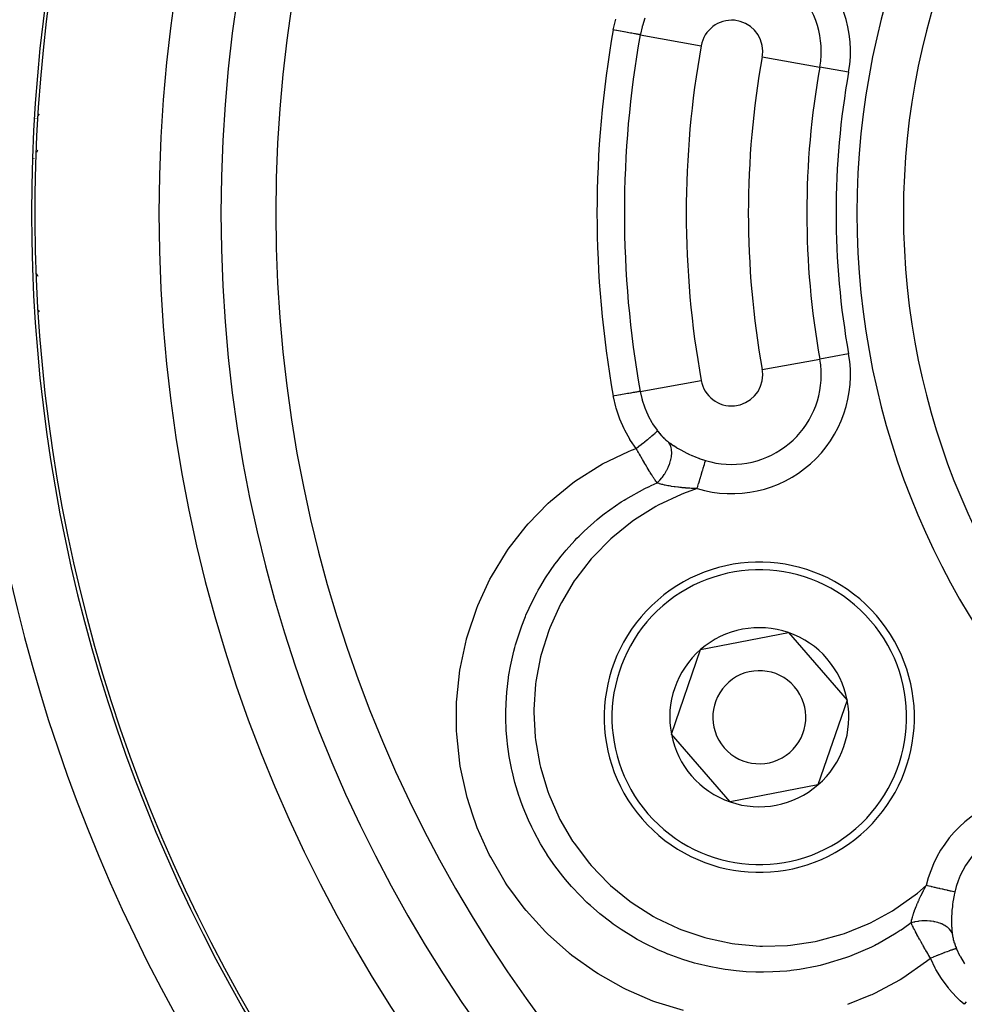
# Model space of a CAD drawing. Extents: x 24 to 820, y -389 to 283.
# Drawn here: x 686 to 716, y -20 to 11 of the extents above; entities that cross this region are included whole.
import ezdxf

# ---------------------------------------------------------------- set-up
doc = ezdxf.new("R2010")
doc.units = 0
doc.linetypes.add('DASHED', pattern=[11.05, 8.7, -2.35])
doc.layers.get('0').update_dxf_attribs({"linetype": 'CONTINUOUS'})
doc.layers.add('NEVIDI', color=4, linetype='DASHED')

msp = doc.modelspace()

# ---------------------------------------------------------------- linework, layer by layer
at = {"color": 2}
for p, q in [((707.463397, -8.985846), (710.297882, -8.439012)), ((710.297882, -8.439012), (712.188696, -10.620331)), ((706.519726, -11.713999), (707.463397, -8.985846)), ((712.188696, -10.620331), (711.245026, -13.348484)), ((708.410541, -13.895318), (706.519726, -11.713999)), ((711.245026, -13.348484), (708.410541, -13.895318))]:
    msp.add_line(p, q, dxfattribs=at)
for centre, radius, start, end in [((737.500037, -2.699197), 80, 127.081924, 180), ((737.500037, 5.082835), 47.5, 0, 180), ((737.500037, 5.082835), 45.5, 0, 180), ((737.500037, 5.082835), 51.6072, 148.155491, 211.844509), ((737.500037, 5.082835), 51.5, 150.116019, 216.674196), ((737.500037, 5.082835), 23.5, 0, 180), ((690.000037, 5.082835), 5, 140.428338, 141.442957), ((690.000037, 5.082835), 5, 142.47381, 142.531432), ((737.500037, 5.082835), 47.5, 180, 360), ((737.500037, 5.082835), 45.5, 180, 360), ((737.500037, 5.082835), 23.5, 180, 360), ((690.000037, 5.082835), 5, 217.468568, 217.52619), ((690.000037, 5.082835), 5, 218.82197, 219.571662), ((737.500037, 5.082835), 70, 188.841531, 351.158469), ((709.354211, -11.167165), 5, 310.919452, 130.919452), ((709.354211, -11.167165), 5, 130.919452, 310.919452), ((709.354211, -11.167165), 2.886751, 70.919452, 130.919452), ((709.354211, -11.167165), 2.886751, 10.919452, 70.919452), ((709.354211, -11.167165), 2.886751, 130.919452, 190.919452), ((709.354211, -11.167165), 1.5, 310.919452, 130.919452), ((709.354211, -11.167165), 1.5, 130.919452, 310.919452), ((709.354211, -11.167165), 2.886751, 310.919452, 10.919452), ((709.354211, -11.167165), 2.886751, 190.919452, 250.919452), ((709.354211, -11.167165), 2.886751, 250.919452, 310.919452)]:
    msp.add_arc(centre, radius, start, end, dxfattribs=at)
at = {"layer": 'NEVIDI', "color": 7, "linetype": 'CONTINUOUS'}
for p, q in [((704.648069, 10.985001), (704.715283, 11.289279)), ((704.715283, 11.289279), (704.726902, 11.332498)), ((705.581358, 11.112093), (705.575391, 11.090668)), ((705.584522, 11.12321), (705.581358, 11.112093)), ((705.664065, 11.362045), (705.584522, 11.12321)), ((704.690306, 10.977413), (704.648069, 10.985001)), ((704.751893, 10.966348), (704.690306, 10.977413)), ((704.758488, 10.965163), (704.751893, 10.966348)), ((704.815411, 10.954936), (704.758488, 10.965163)), ((704.873758, 10.944454), (704.815411, 10.954936)), ((704.880109, 10.943313), (704.873758, 10.944454)), ((704.935729, 10.93332), (704.880109, 10.943313)), ((704.989977, 10.923574), (704.935729, 10.93332)), ((704.995954, 10.9225), (704.989977, 10.923574)), ((705.049213, 10.912932), (704.995954, 10.9225)), ((705.098565, 10.904065), (705.049213, 10.912932)), ((705.104091, 10.903072), (705.098565, 10.904065)), ((705.153935, 10.894117), (705.104091, 10.903072)), ((705.197736, 10.886248), (705.153935, 10.894117)), ((705.202719, 10.885353), (705.197736, 10.886248)), ((705.24803, 10.877212), (705.202719, 10.885353)), ((705.285885, 10.870411), (705.24803, 10.877212)), ((705.290349, 10.869609), (705.285885, 10.870411)), ((705.330006, 10.862485), (705.290349, 10.869609)), ((705.361388, 10.856847), (705.330006, 10.862485)), ((705.365181, 10.856165), (705.361388, 10.856847)), ((705.39853, 10.850174), (705.365181, 10.856165)), ((705.423215, 10.845739), (705.39853, 10.850174)), ((705.426149, 10.845212), (705.423215, 10.845739)), ((705.452352, 10.840504), (705.426149, 10.845212)), ((705.470176, 10.837302), (705.452352, 10.840504)), ((705.472236, 10.836932), (705.470176, 10.837302)), ((705.490559, 10.83364), (705.472236, 10.836932)), ((705.501447, 10.831684), (705.490559, 10.83364)), ((705.502672, 10.831463), (705.501447, 10.831684)), ((705.5125, 10.829698), (705.502672, 10.831463)), ((705.516115, 10.829048), (705.5125, 10.829698)), ((705.519445, 10.847258), (705.516115, 10.829048)), ((705.516115, 10.829048), (707.480665, 10.476098)), ((705.575391, 11.090668), (705.519445, 10.847258)), ((709.449148, 10.122442), (711.305052, 9.789011)), ((712.233004, 9.622296), (711.305052, 9.789011)), ((709.449148, 0.043228), (711.305052, 0.376659)), ((712.233004, 0.543374), (711.305052, 0.376659)), ((705.516115, -0.663378), (707.480665, -0.310428)), ((704.690306, -0.811743), (704.648069, -0.819331)), ((704.652503, -0.843599), (704.648069, -0.819331)), ((704.726664, -1.16641), (704.652503, -0.843599)), ((704.758488, -0.799493), (704.690306, -0.811743)), ((704.765121, -0.798301), (704.758488, -0.799493)), ((704.815411, -0.789266), (704.765121, -0.798301)), ((704.880108, -0.777643), (704.815411, -0.789266)), ((704.886424, -0.776508), (704.880108, -0.777643)), ((704.935729, -0.76765), (704.886424, -0.776508)), ((704.995954, -0.75683), (704.935729, -0.76765)), ((705.002036, -0.755737), (704.995954, -0.75683)), ((705.049213, -0.747261), (705.002036, -0.755737)), ((705.104091, -0.737402), (705.049213, -0.747261)), ((705.10982, -0.736373), (705.104091, -0.737402)), ((705.153935, -0.728447), (705.10982, -0.736373)), ((705.202719, -0.719683), (705.153935, -0.728447)), ((705.207799, -0.71877), (705.202719, -0.719683)), ((705.24803, -0.711542), (705.207799, -0.71877)), ((705.290349, -0.703939), (705.24803, -0.711542)), ((705.294662, -0.703164), (705.290349, -0.703939)), ((705.330006, -0.696814), (705.294662, -0.703164)), ((705.365181, -0.690495), (705.330006, -0.696814)), ((705.368782, -0.689848), (705.365181, -0.690495)), ((705.39853, -0.684503), (705.368782, -0.689848)), ((705.426149, -0.679541), (705.39853, -0.684503)), ((705.42898, -0.679033), (705.426149, -0.679541)), ((705.452352, -0.674834), (705.42898, -0.679033)), ((705.472236, -0.671261), (705.452352, -0.674834)), ((705.474258, -0.670898), (705.472236, -0.671261)), ((705.490559, -0.667969), (705.474258, -0.670898)), ((705.502672, -0.665793), (705.490559, -0.667969)), ((705.503843, -0.665583), (705.502672, -0.665793)), ((705.5125, -0.664028), (705.503843, -0.665583)), ((705.516115, -0.663378), (705.5125, -0.664028)), ((705.516115, -0.663378), (705.566598, -0.892234)), ((705.566598, -0.892234), (705.57528, -0.924596)), ((705.57528, -0.924596), (705.581357, -0.946424)), ((705.581357, -0.946424), (705.651234, -1.162045)), ((704.738692, -1.209265), (704.726664, -1.16641)), ((704.843373, -1.52358), (704.738692, -1.209265)), ((705.651234, -1.162045), (705.662962, -1.193479)), ((705.662962, -1.193479), (705.713642, -1.318405)), ((704.859523, -1.565298), (704.843373, -1.52358)), ((704.995098, -1.870928), (704.859523, -1.565298)), ((705.713642, -1.318405), (705.761945, -1.424393)), ((705.761945, -1.424393), (705.77685, -1.455019)), ((705.77685, -1.455019), (705.893992, -1.669563)), ((705.015417, -1.911377), (704.995098, -1.870928)), ((705.893992, -1.669563), (705.898535, -1.677102)), ((705.898535, -1.677102), (705.916312, -1.706123)), ((705.916312, -1.706123), (706.05871, -1.915193)), ((705.180756, -2.204238), (705.015417, -1.911377)), ((705.185268, -2.211472), (705.180756, -2.204238)), ((705.204861, -2.24248), (705.185268, -2.211472)), ((705.709276, -2.248843), (705.745948, -2.219333)), ((705.745948, -2.219333), (705.75034, -2.215783)), ((705.75034, -2.215783), (705.769132, -2.200556)), ((705.769132, -2.200556), (705.779463, -2.192156)), ((705.779463, -2.192156), (705.824564, -2.155222)), ((705.824564, -2.155222), (705.828498, -2.151978)), ((705.828498, -2.151978), (705.834199, -2.14727)), ((705.834199, -2.14727), (705.843396, -2.139658)), ((705.843396, -2.139658), (705.892599, -2.098506)), ((705.892599, -2.098506), (705.894055, -2.097276)), ((705.894055, -2.097276), (705.897561, -2.094311)), ((705.897561, -2.094311), (705.900692, -2.091658)), ((705.900692, -2.091658), (705.943569, -2.054902)), ((705.943569, -2.054902), (705.950513, -2.048859)), ((705.950513, -2.048859), (705.953158, -2.04655)), ((705.953158, -2.04655), (705.956117, -2.043961)), ((705.956117, -2.043961), (705.986557, -2.016941)), ((705.986557, -2.016941), (705.992291, -2.011755)), ((705.992291, -2.011755), (706.001131, -2.003687)), ((706.001131, -2.003687), (706.003391, -2.001607)), ((706.003391, -2.001607), (706.021151, -1.984977)), ((706.021151, -1.984977), (706.025567, -1.980745)), ((706.025567, -1.980745), (706.036971, -1.969562)), ((706.036971, -1.969562), (706.038522, -1.968007)), ((706.038522, -1.968007), (706.046794, -1.95952)), ((706.046794, -1.95952), (706.049857, -1.956276)), ((706.049857, -1.956276), (706.060108, -1.944738)), ((706.05871, -1.915193), (706.069991, -1.930228)), ((706.060108, -1.944738), (706.060985, -1.943676)), ((706.060985, -1.943676), (706.063302, -1.940769)), ((706.063302, -1.940769), (706.06497, -1.938556)), ((706.06497, -1.938556), (706.069991, -1.930227)), ((706.069991, -1.930228), (706.088302, -1.954149)), ((706.088302, -1.954149), (706.091948, -1.958837)), ((706.091948, -1.958837), (706.114356, -1.987126)), ((706.114356, -1.987126), (706.118044, -1.991695)), ((706.118044, -1.991695), (706.119488, -1.993478)), ((706.119488, -1.993478), (706.140766, -2.019337)), ((706.140766, -2.019337), (706.144456, -2.023741)), ((706.144456, -2.023741), (706.167407, -2.050636)), ((706.167407, -2.050636), (706.171188, -2.054984)), ((706.171188, -2.054984), (706.194442, -2.081217)), ((706.194442, -2.081217), (706.198274, -2.085457)), ((706.198274, -2.085457), (706.221807, -2.11099)), ((706.221807, -2.11099), (706.225672, -2.115101)), ((706.225672, -2.115101), (706.249324, -2.139758)), ((706.249324, -2.139758), (706.253194, -2.143711)), ((706.253194, -2.143711), (706.276802, -2.167327)), ((706.276802, -2.167327), (706.280661, -2.171106)), ((706.280661, -2.171106), (706.304196, -2.193667)), ((706.304196, -2.193667), (706.308047, -2.197279)), ((706.308047, -2.197279), (706.331523, -2.21881)), ((706.331523, -2.21881), (706.335362, -2.222252)), ((705.385448, -2.501818), (705.204861, -2.24248)), ((705.234499, -2.560648), (705.385448, -2.501818)), ((705.430789, -2.583012), (705.385448, -2.501818)), ((705.38545, -2.501818), (705.386503, -2.501013)), ((705.386503, -2.501013), (705.458835, -2.445496)), ((705.458835, -2.445496), (705.468949, -2.437692)), ((705.468949, -2.437692), (705.471597, -2.435647)), ((705.471597, -2.435647), (705.474243, -2.433603)), ((705.474243, -2.433603), (705.542209, -2.380847)), ((705.542209, -2.380847), (705.554474, -2.371273)), ((705.554474, -2.371273), (705.566663, -2.361742)), ((705.566663, -2.361742), (705.571744, -2.357764)), ((705.571744, -2.357764), (705.622305, -2.318012)), ((705.622305, -2.318012), (705.634031, -2.308747)), ((705.634031, -2.308747), (705.659526, -2.28854)), ((705.659526, -2.28854), (705.664297, -2.284749)), ((705.664297, -2.284749), (705.698318, -2.257618)), ((705.698318, -2.257618), (705.709276, -2.248843)), ((706.335362, -2.222252), (706.358788, -2.24277)), ((706.358788, -2.24277), (706.36262, -2.246047)), ((706.36262, -2.246047), (706.368898, -2.251367)), ((706.368898, -2.251367), (706.386078, -2.265619)), ((706.386078, -2.265619), (706.389913, -2.268739)), ((706.389913, -2.268739), (706.396112, -2.273734)), ((706.396112, -2.273734), (706.413335, -2.287303)), ((706.413335, -2.287303), (706.417163, -2.290256)), ((706.417163, -2.290256), (706.440312, -2.307636)), ((706.44089, -2.308469), (706.440316, -2.307638)), ((706.440316, -2.307638), (706.499112, -2.349601)), ((706.471998, -2.36143), (706.44089, -2.308469)), ((706.476478, -2.370693), (706.471998, -2.36143)), ((706.481921, -2.382696), (706.476478, -2.370693)), ((706.504202, -2.444123), (706.481921, -2.382696)), ((706.499112, -2.349601), (706.510508, -2.357493)), ((706.507134, -2.454426), (706.504202, -2.444123)), ((706.510698, -2.468054), (706.507134, -2.454426)), ((706.510508, -2.357493), (706.582878, -2.405985)), ((706.523697, -2.536634), (706.510698, -2.468054)), ((706.525126, -2.547985), (706.523697, -2.536634)), ((706.582878, -2.405985), (706.594986, -2.413843)), ((706.594986, -2.413843), (706.6719, -2.462226)), ((706.6719, -2.462226), (706.684701, -2.470037)), ((706.684701, -2.470037), (706.721528, -2.492148)), ((706.721528, -2.492148), (706.765682, -2.517971)), ((706.765682, -2.517971), (706.779153, -2.525705)), ((706.779153, -2.525705), (706.779794, -2.526072)), ((706.779794, -2.526072), (706.864285, -2.573089)), ((704.30421, -3.000252), (705.14261, -2.598089)), ((705.14261, -2.598089), (705.234499, -2.560648)), ((705.438269, -2.596334), (705.430789, -2.583012)), ((705.443797, -2.606164), (705.438269, -2.596334)), ((705.457798, -2.631014), (705.443797, -2.606164)), ((705.483778, -2.676925), (705.457798, -2.631014)), ((705.491179, -2.689958), (705.483778, -2.676925)), ((705.522027, -2.74405), (705.491179, -2.689958)), ((705.53632, -2.768987), (705.522027, -2.74405)), ((705.538195, -2.772254), (705.53632, -2.768987)), ((705.543629, -2.78171), (705.538195, -2.772254)), ((705.588432, -2.859241), (705.543629, -2.78171)), ((706.503713, -2.858195), (706.519364, -2.775405)), ((706.519364, -2.775405), (706.52175, -2.758504)), ((706.52175, -2.758504), (706.523382, -2.745589)), ((706.523382, -2.745589), (706.529603, -2.666063)), ((706.526726, -2.563017), (706.525126, -2.547985)), ((706.530127, -2.637527), (706.526726, -2.563017)), ((706.529603, -2.666063), (706.530014, -2.650061)), ((706.530014, -2.650061), (706.530127, -2.637527)), ((706.864285, -2.573089), (706.878349, -2.580677)), ((706.878349, -2.580677), (706.966027, -2.626501)), ((706.966027, -2.626501), (706.98034, -2.633744)), ((706.98034, -2.633744), (707.061611, -2.673649)), ((707.061611, -2.673649), (707.069975, -2.677638)), ((707.069975, -2.677638), (707.08464, -2.68458)), ((707.08464, -2.68458), (707.176353, -2.726483)), ((707.176353, -2.726483), (707.191327, -2.733078)), ((707.191327, -2.733078), (707.284787, -2.772697)), ((707.284787, -2.772697), (707.300284, -2.779009)), ((707.300284, -2.779009), (707.395459, -2.816166)), ((707.395459, -2.816166), (707.411368, -2.822106)), ((707.411368, -2.822106), (707.413399, -2.822859)), ((707.413399, -2.822859), (707.508434, -2.856661)), ((703.429631, -3.549783), (704.218011, -3.048164)), ((704.218011, -3.048164), (704.30421, -3.000252)), ((705.595738, -2.871809), (705.588432, -2.859241)), ((705.599865, -2.878899), (705.595738, -2.871809)), ((705.618337, -2.910551), (705.599865, -2.878899)), ((705.640231, -2.947892), (705.618337, -2.910551)), ((705.647466, -2.960188), (705.640231, -2.947892)), ((705.676893, -3.009992), (705.647466, -2.960188)), ((705.69157, -3.034704), (705.676893, -3.009992)), ((705.697669, -3.044948), (705.69157, -3.034704)), ((705.698603, -3.046515), (705.697669, -3.044948)), ((705.742045, -3.11902), (705.698603, -3.046515)), ((705.749057, -3.130649), (705.742045, -3.11902)), ((705.752556, -3.136444), (705.749057, -3.130649)), ((705.775708, -3.174651), (705.752556, -3.136444)), ((706.370868, -3.206057), (706.412925, -3.121463)), ((706.412925, -3.121463), (706.420791, -3.104061)), ((706.420791, -3.104061), (706.426792, -3.090377)), ((706.426792, -3.090377), (706.460552, -3.005058)), ((706.460552, -3.005058), (706.466695, -2.987567)), ((706.466695, -2.987567), (706.47138, -2.973683)), ((706.47138, -2.973683), (706.496253, -2.88904)), ((706.496253, -2.88904), (706.500586, -2.871566)), ((706.500586, -2.871566), (706.503713, -2.858195)), ((707.508434, -2.856661), (707.524312, -2.862036)), ((707.524312, -2.862036), (707.622588, -2.893544)), ((707.532227, -3.194798), (707.547392, -3.145025)), ((707.547392, -3.145025), (707.55002, -3.1364)), ((707.55002, -3.1364), (707.559627, -3.104868)), ((707.559627, -3.104868), (707.567068, -3.080443)), ((707.567068, -3.080443), (707.569495, -3.072478)), ((707.569495, -3.072478), (707.583594, -3.026203)), ((707.583594, -3.026203), (707.584776, -3.022324)), ((707.584776, -3.022324), (707.586876, -3.015432)), ((707.586876, -3.015432), (707.60024, -2.971569)), ((707.60024, -2.971569), (707.602051, -2.965626)), ((707.602051, -2.965626), (707.603739, -2.960086)), ((707.603739, -2.960086), (707.613333, -2.928596)), ((707.613333, -2.928596), (707.614866, -2.923564)), ((707.614866, -2.923564), (707.619732, -2.907594)), ((707.619732, -2.907594), (707.623891, -2.893942)), ((707.622588, -2.893544), (707.623891, -2.893942)), ((705.791341, -3.20031), (705.775708, -3.174651)), ((705.798179, -3.211498), (705.791341, -3.20031)), ((705.826502, -3.257596), (705.798179, -3.211498)), ((705.839528, -3.27866), (705.826502, -3.257596)), ((705.846222, -3.289452), (705.839528, -3.27866)), ((705.852028, -3.298791), (705.846222, -3.289452)), ((705.886575, -3.353987), (705.852028, -3.298791)), ((705.893087, -3.364316), (705.886575, -3.353987)), ((705.898452, -3.372807), (705.893087, -3.364316)), ((705.926296, -3.416602), (705.898452, -3.372807)), ((705.932557, -3.426386), (705.926296, -3.416602)), ((705.938889, -3.436254), (705.932557, -3.426386)), ((705.968128, -3.481487), (705.938889, -3.436254)), ((705.97749, -3.495849), (705.968128, -3.481487)), ((706.145816, -3.526387), (706.207573, -3.453505)), ((706.207573, -3.453505), (706.219755, -3.438059)), ((706.219755, -3.438059), (706.229122, -3.425918)), ((706.229122, -3.425918), (706.285339, -3.347741)), ((706.285339, -3.347741), (706.296244, -3.331391)), ((706.296244, -3.331391), (706.304739, -3.318352)), ((706.304739, -3.318352), (706.354225, -3.236352)), ((706.354225, -3.236352), (706.36371, -3.219277)), ((706.36371, -3.219277), (706.370868, -3.206057)), ((707.434138, -3.516742), (707.452083, -3.457845)), ((707.452083, -3.457845), (707.455457, -3.446769)), ((707.455457, -3.446769), (707.468967, -3.402427)), ((707.468967, -3.402427), (707.477916, -3.373054)), ((707.477916, -3.373054), (707.481199, -3.36228)), ((707.481199, -3.36228), (707.501842, -3.294526)), ((707.501842, -3.294526), (707.502596, -3.292053)), ((707.502596, -3.292053), (707.505663, -3.281987)), ((707.505663, -3.281987), (707.525788, -3.215932)), ((707.525788, -3.215932), (707.528699, -3.206378)), ((707.528699, -3.206378), (707.532227, -3.194798)), ((702.621307, -4.201214), (703.347444, -3.609156)), ((703.347444, -3.609156), (703.429631, -3.549783)), ((705.047806, -4.138356), (705.667833, -3.79642)), ((705.667833, -3.79642), (705.77991, -3.742096)), ((705.77991, -3.742096), (705.791608, -3.73655)), ((705.791608, -3.73655), (705.865888, -3.701886)), ((705.865888, -3.701886), (706.057891, -3.616574)), ((705.983598, -3.505188), (705.97749, -3.495849)), ((705.998181, -3.527378), (705.983598, -3.505188)), ((706.021382, -3.562362), (705.998181, -3.527378)), ((706.027458, -3.571457), (706.021382, -3.562362)), ((706.035352, -3.583232), (706.027458, -3.571457)), ((706.057887, -3.61657), (706.035352, -3.583232)), ((706.057887, -3.616579), (706.122288, -3.551981)), ((706.059587, -3.617149), (706.057891, -3.616574)), ((706.078104, -3.623307), (706.059587, -3.617149)), ((706.126929, -3.638529), (706.078104, -3.623307)), ((706.122288, -3.551981), (706.135513, -3.537733)), ((706.138289, -3.641879), (706.126929, -3.638529)), ((706.135513, -3.537733), (706.145816, -3.526387)), ((706.141564, -3.642833), (706.138289, -3.641879)), ((706.18317, -3.654482), (706.141564, -3.642833)), ((706.211673, -3.662004), (706.18317, -3.654482)), ((706.223967, -3.665142), (706.211673, -3.662004)), ((706.246831, -3.670818), (706.223967, -3.665142)), ((706.303143, -3.683972), (706.246831, -3.670818)), ((706.305952, -3.6846), (706.303143, -3.683972)), ((706.316505, -3.686933), (706.305952, -3.6846)), ((706.365492, -3.697303), (706.316505, -3.686933)), ((706.401066, -3.70438), (706.365492, -3.697303)), ((706.415464, -3.707142), (706.401066, -3.70438)), ((706.44765, -3.713111), (706.415464, -3.707142)), ((706.497103, -3.721756), (706.44765, -3.713111)), ((706.50541, -3.723149), (706.497103, -3.721756)), ((706.520641, -3.725659), (706.50541, -3.723149)), ((706.609248, -3.7392), (706.520641, -3.725659)), ((706.615112, -3.740035), (706.609248, -3.7392)), ((706.630787, -3.74223), (706.615112, -3.740035)), ((706.642052, -3.743776), (706.630787, -3.74223)), ((706.728837, -3.754806), (706.642052, -3.743776)), ((706.744983, -3.756692), (706.728837, -3.754806)), ((706.793432, -3.76205), (706.744983, -3.756692)), ((706.800812, -3.762828), (706.793432, -3.76205)), ((706.839409, -3.766732), (706.800812, -3.762828)), ((706.847066, -3.767475), (706.839409, -3.766732)), ((706.863826, -3.769064), (706.847066, -3.767475)), ((706.970072, -3.778023), (706.863826, -3.769064)), ((707.349109, -3.795819), (706.9134, -3.953474)), ((706.973791, -3.778302), (706.970072, -3.778023)), ((706.98774, -3.77933), (706.973791, -3.778302)), ((707.003207, -3.780433), (706.98774, -3.77933)), ((707.097866, -3.786363), (707.003207, -3.780433)), ((707.11601, -3.787344), (707.097866, -3.786363)), ((707.162833, -3.789649), (707.11601, -3.787344)), ((707.230126, -3.792415), (707.162833, -3.789649)), ((707.244894, -3.792939), (707.230126, -3.792415)), ((707.249102, -3.793083), (707.244894, -3.792939)), ((707.349109, -3.795819), (707.249102, -3.793083)), ((707.349109, -3.795819), (707.360912, -3.757082)), ((707.360912, -3.757082), (707.36973, -3.728139)), ((707.36973, -3.728139), (707.373333, -3.716315)), ((707.373333, -3.716315), (707.397686, -3.636382)), ((707.397686, -3.636382), (707.397923, -3.635607)), ((707.397923, -3.635607), (707.401303, -3.62451)), ((707.401303, -3.62451), (707.425217, -3.546023)), ((707.425217, -3.546023), (707.428767, -3.53437)), ((707.428767, -3.53437), (707.434138, -3.516742)), ((706.833032, -3.985819), (706.097642, -4.332757)), ((706.9134, -3.953474), (706.833032, -3.985819)), ((701.899938, -4.934868), (702.547874, -4.268558)), ((702.547874, -4.268558), (702.621307, -4.201214)), ((704.351919, -4.616279), (704.904066, -4.228355)), ((704.904066, -4.228355), (704.919831, -4.218274)), ((704.919831, -4.218274), (704.999546, -4.168097)), ((704.999546, -4.168097), (705.047806, -4.138356)), ((706.02117, -4.374443), (705.330583, -4.805057)), ((706.097642, -4.332757), (706.02117, -4.374443)), ((704.127318, -4.795213), (704.193634, -4.741004)), ((704.193634, -4.741004), (704.202167, -4.734114)), ((704.202167, -4.734114), (704.351919, -4.616279)), ((701.264157, -5.7483), (701.834487, -5.010314)), ((701.834487, -5.010314), (701.899938, -4.934868)), ((703.707265, -5.16779), (704.127318, -4.795213)), ((705.259088, -4.855703), (704.629932, -5.359289)), ((705.330583, -4.805057), (705.259088, -4.855703)), ((703.472388, -5.400665), (703.543632, -5.327988)), ((703.543632, -5.327988), (703.707265, -5.16779)), ((704.629932, -5.359289), (704.565887, -5.417026)), ((703.130045, -5.777455), (703.404655, -5.471495)), ((703.404655, -5.471495), (703.472388, -5.400665)), ((704.565887, -5.417026), (703.995701, -5.995325)), ((700.720262, -6.633415), (701.206855, -5.831773)), ((701.206855, -5.831773), (701.264157, -5.7483)), ((702.823843, -6.159583), (702.968802, -5.972737)), ((702.968802, -5.972737), (703.130045, -5.777455)), ((703.995701, -5.995325), (703.939579, -6.059366)), ((702.621252, -6.44114), (702.766829, -6.23628)), ((702.766829, -6.23628), (702.823843, -6.159583)), ((703.939579, -6.059366), (703.439163, -6.703493)), ((700.673165, -6.721769), (700.720262, -6.633415)), ((702.466081, -6.67546), (702.621252, -6.44114)), ((700.281813, -7.56496), (700.673165, -6.721769)), ((702.277129, -6.98707), (702.466081, -6.67546)), ((703.390239, -6.774816), (702.97398, -7.465837)), ((703.439163, -6.703493), (703.390239, -6.774816)), ((702.03991, -7.429826), (702.179608, -7.161234)), ((702.179608, -7.161234), (702.229824, -7.070303)), ((702.229824, -7.070303), (702.277129, -6.98707)), ((700.245178, -7.656804), (700.281813, -7.56496)), ((701.832472, -7.881525), (702.03991, -7.429826)), ((702.933364, -7.543314), (702.599768, -8.283796)), ((702.97398, -7.465837), (702.933364, -7.543314)), ((699.947319, -8.540894), (700.245178, -7.656804)), ((701.794791, -7.972146), (701.817271, -7.917714)), ((701.817271, -7.917714), (701.832472, -7.881525)), ((701.535209, -8.704783), (701.699527, -8.216298)), ((701.699527, -8.216298), (701.794791, -7.972146)), ((699.920436, -8.637807), (699.947319, -8.540894)), ((702.568193, -8.366732), (702.325384, -9.139992)), ((702.599768, -8.283796), (702.568193, -8.366732)), ((699.719071, -9.555134), (699.915432, -8.6563)), ((699.915432, -8.6563), (699.920436, -8.637807)), ((701.472963, -8.921834), (701.498879, -8.828712)), ((701.498879, -8.828712), (701.535209, -8.704783)), ((701.333462, -9.523291), (701.443399, -9.033646)), ((701.443399, -9.033646), (701.472963, -8.921834)), ((702.325384, -9.139992), (702.3042, -9.224861)), ((702.3042, -9.224861), (702.155841, -10.01717)), ((699.60251, -10.579655), (699.702962, -9.653867)), ((699.702962, -9.653867), (699.719071, -9.555134)), ((701.273038, -9.878606), (701.284351, -9.804338)), ((701.284351, -9.804338), (701.333462, -9.523291)), ((701.216667, -10.356533), (701.269899, -9.900061)), ((701.269899, -9.900061), (701.273038, -9.878606)), ((702.144995, -10.102867), (702.090983, -10.91619)), ((702.155841, -10.01717), (702.144995, -10.102867)), ((701.192232, -10.728092), (701.216667, -10.356533)), ((699.595873, -11.610536), (699.597067, -10.678995)), ((699.597067, -10.678995), (699.60251, -10.579655)), ((701.189195, -10.807252), (701.192232, -10.728092)), ((701.185282, -11.194855), (701.186489, -10.905168)), ((701.186489, -10.905168), (701.189195, -10.807252)), ((702.090983, -10.91619), (702.090404, -11.001428)), ((702.090404, -11.001428), (702.1331, -11.81283)), ((701.199462, -11.58099), (701.185282, -11.194855)), ((699.601081, -11.710182), (699.595873, -11.610536)), ((699.699994, -12.64509), (699.601081, -11.710182)), ((701.216655, -11.812747), (701.199462, -11.58099)), ((701.225807, -11.909886), (701.216655, -11.812747)), ((701.239776, -12.039136), (701.225807, -11.909886)), ((701.295345, -12.434646), (701.239776, -12.039136)), ((702.1331, -11.81283), (702.142742, -11.898453)), ((702.142742, -11.898453), (702.280895, -12.694695)), ((699.715811, -12.744018), (699.699994, -12.64509)), ((701.36516, -12.805064), (701.295345, -12.434646)), ((699.911765, -13.656148), (699.715811, -12.744018)), ((701.380465, -12.875721), (701.36516, -12.805064)), ((701.385877, -12.900019), (701.380465, -12.875721)), ((701.477334, -13.26814), (701.385877, -12.900019)), ((702.280895, -12.694695), (702.301164, -12.780683)), ((702.301164, -12.780683), (702.534819, -13.560065)), ((701.604382, -13.689601), (701.477334, -13.26814)), ((702.534819, -13.560065), (702.565086, -13.642735)), ((702.565086, -13.642735), (702.887619, -14.383697)), ((699.93772, -13.751964), (699.911765, -13.656148)), ((700.116144, -14.328209), (699.93772, -13.751964)), ((701.634882, -13.780134), (701.604382, -13.689601)), ((701.667073, -13.87215), (701.634882, -13.780134)), ((701.742879, -14.076344), (701.667073, -13.87215)), ((701.911478, -14.480871), (701.742879, -14.076344)), ((700.227959, -14.636772), (700.116144, -14.328209)), ((702.018181, -14.709695), (701.911478, -14.480871)), ((702.887619, -14.383697), (702.927268, -14.461704)), ((702.927268, -14.461704), (703.335373, -15.158679)), ((700.264105, -14.730106), (700.227959, -14.636772)), ((700.648943, -15.58632), (700.264105, -14.730106)), ((702.061387, -14.797478), (702.018181, -14.709695)), ((702.09234, -14.85881), (702.061387, -14.797478)), ((702.301399, -15.243495), (702.09234, -14.85881)), ((703.335373, -15.158679), (703.383073, -15.2301)), ((703.383073, -15.2301), (703.876487, -15.881125)), ((702.51104, -15.586842), (702.301399, -15.243495)), ((700.69536, -15.676519), (700.648943, -15.58632)), ((701.165905, -16.483607), (700.69536, -15.676519)), ((702.519236, -15.599539), (702.51104, -15.586842)), ((702.56382, -15.667732), (702.519236, -15.599539)), ((702.764932, -15.958459), (702.56382, -15.667732)), ((703.016826, -16.2889), (702.764932, -15.958459)), ((703.876487, -15.881125), (703.932727, -15.946787)), ((703.932727, -15.946787), (704.494042, -16.528482)), ((701.220503, -16.566859), (701.165905, -16.483607)), ((703.109672, -16.402527), (703.016826, -16.2889)), ((703.172404, -16.477041), (703.109672, -16.402527)), ((703.301942, -16.625501), (703.172404, -16.477041)), ((701.771159, -17.317377), (701.220503, -16.566859)), ((703.586275, -16.928145), (703.301942, -16.625501)), ((704.494042, -16.528482), (704.558657, -16.587902)), ((704.558657, -16.587902), (705.185791, -17.099011)), ((714.44899, -16.833434), (714.735433, -16.589307)), ((714.610162, -16.827127), (714.618297, -16.810996)), ((714.618297, -16.810996), (714.623512, -16.800714)), ((714.623512, -16.800714), (714.647693, -16.753583)), ((714.647693, -16.753583), (714.670236, -16.710423)), ((714.670236, -16.710423), (714.678958, -16.693913)), ((714.678958, -16.693913), (714.700722, -16.653145)), ((714.700722, -16.653145), (714.734675, -16.590685)), ((714.734675, -16.590685), (714.735433, -16.589307)), ((714.774883, -16.598455), (714.735433, -16.589307)), ((714.8164, -16.608082), (714.774883, -16.598455)), ((714.828597, -16.61091), (714.8164, -16.608082)), ((714.898592, -16.627141), (714.828597, -16.61091)), ((714.909892, -16.629761), (714.898592, -16.627141)), ((714.921703, -16.6325), (714.909892, -16.629761)), ((715.001688, -16.651047), (714.921703, -16.6325)), ((715.01324, -16.653726), (715.001688, -16.651047)), ((715.019639, -16.65521), (715.01324, -16.653726)), ((715.090897, -16.671733), (715.019639, -16.65521)), ((715.102242, -16.674364), (715.090897, -16.671733)), ((715.136053, -16.682204), (715.102242, -16.674364)), ((715.176937, -16.691684), (715.136053, -16.682204)), ((715.187649, -16.694168), (715.176937, -16.691684)), ((715.245935, -16.707684), (715.187649, -16.694168)), ((715.258704, -16.710645), (715.245935, -16.707684)), ((715.269002, -16.713033), (715.258704, -16.710645)), ((715.3357, -16.728499), (715.269002, -16.713033)), ((715.345189, -16.730699), (715.3357, -16.728499)), ((715.347494, -16.731233), (715.345189, -16.730699)), ((715.406964, -16.745024), (715.347494, -16.731233)), ((715.415799, -16.747072), (715.406964, -16.745024)), ((715.439074, -16.752469), (715.415799, -16.747072)), ((715.472059, -16.760118), (715.439074, -16.752469)), ((715.479883, -16.761932), (715.472059, -16.760118)), ((715.519183, -16.771045), (715.479883, -16.761932)), ((715.530152, -16.773589), (715.519183, -16.771045)), ((715.537195, -16.775222), (715.530152, -16.773589)), ((715.580873, -16.78535), (715.537195, -16.775222)), ((715.586514, -16.786658), (715.580873, -16.78535)), ((715.586903, -16.786748), (715.586514, -16.786658)), ((715.623707, -16.795282), (715.586903, -16.786748)), ((715.628672, -16.796434), (715.623707, -16.795282)), ((715.63997, -16.799054), (715.628672, -16.796434)), ((715.652222, -16.809429), (715.635105, -16.887882)), ((715.653873, -16.802277), (715.63997, -16.799054)), ((715.653873, -16.802277), (715.652222, -16.809429)), ((703.797936, -17.134971), (703.586275, -16.928145)), ((703.868646, -17.200871), (703.797936, -17.134971)), ((705.185791, -17.099011), (705.257498, -17.150661)), ((713.722482, -17.356018), (714.380217, -16.888577)), ((714.380217, -16.888577), (714.44899, -16.833434)), ((714.461564, -17.145234), (714.489785, -17.080782)), ((714.489785, -17.080782), (714.491887, -17.076071)), ((714.491887, -17.076071), (714.502717, -17.05198)), ((714.502717, -17.05198), (714.505249, -17.046393)), ((714.505249, -17.046393), (714.509671, -17.036671)), ((714.509671, -17.036671), (714.554067, -16.941565)), ((714.554067, -16.941565), (714.554372, -16.940928)), ((714.554372, -16.940928), (714.561872, -16.925285)), ((714.561872, -16.925285), (714.562912, -16.923124)), ((714.562912, -16.923124), (714.610162, -16.827127)), ((715.594087, -17.122562), (715.591771, -17.138873)), ((715.609904, -17.021779), (715.594087, -17.122562)), ((715.612714, -17.005461), (715.609904, -17.021779)), ((715.631706, -16.904505), (715.612714, -17.005461)), ((715.635105, -16.887882), (715.631706, -16.904505)), ((701.834236, -17.394495), (701.771159, -17.317377)), ((702.465507, -18.088023), (701.834236, -17.394495)), ((703.911803, -17.240345), (703.868646, -17.200871)), ((704.218794, -17.505777), (703.911803, -17.240345)), ((705.257498, -17.150661), (705.944531, -17.585748)), ((712.93581, -17.792781), (713.648145, -17.402588)), ((713.648145, -17.402588), (713.722482, -17.356018)), ((714.340878, -17.455249), (714.34542, -17.442168)), ((714.34542, -17.442168), (714.371649, -17.369369)), ((714.371649, -17.369369), (714.373571, -17.364198)), ((714.373571, -17.364198), (714.376997, -17.355033)), ((714.376997, -17.355033), (714.387834, -17.326441)), ((714.387834, -17.326441), (714.411456, -17.266052)), ((714.411456, -17.266052), (714.417316, -17.251443)), ((714.417316, -17.251443), (714.426976, -17.227657)), ((714.426976, -17.227657), (714.436576, -17.204365)), ((714.436576, -17.204365), (714.455135, -17.160253)), ((714.455135, -17.160253), (714.461564, -17.145234)), ((715.559611, -17.454109), (715.55849, -17.471861)), ((715.561793, -17.422396), (715.559612, -17.454108)), ((715.565726, -17.372129), (715.561793, -17.422396)), ((715.567111, -17.356011), (715.565726, -17.372129)), ((715.577095, -17.255735), (715.567111, -17.356011)), ((715.578933, -17.239523), (715.577095, -17.255735)), ((715.586325, -17.179229), (715.578933, -17.239523)), ((715.591771, -17.138873), (715.586325, -17.179229)), ((704.567895, -17.777769), (704.218794, -17.505777)), ((705.944531, -17.585748), (706.021324, -17.628177)), ((706.021324, -17.628177), (706.749067, -17.975436)), ((714.245057, -17.797161), (714.256049, -17.745727)), ((714.256049, -17.745727), (714.25771, -17.738512)), ((714.25771, -17.738512), (714.260416, -17.727)), ((714.260416, -17.727), (714.264172, -17.711484)), ((714.264172, -17.711484), (714.279188, -17.653659)), ((714.279188, -17.653659), (714.279597, -17.652163)), ((714.279597, -17.652163), (714.282537, -17.641503)), ((714.282537, -17.641503), (714.292586, -17.606281)), ((714.292586, -17.606281), (714.30538, -17.563719)), ((714.30538, -17.563719), (714.30939, -17.550817)), ((714.30939, -17.550817), (714.328923, -17.490459)), ((714.328923, -17.490459), (714.336225, -17.468815)), ((714.352144, -17.769355), (714.335694, -17.773099)), ((714.336225, -17.468815), (714.340878, -17.455249)), ((714.371398, -17.765206), (714.352144, -17.769355)), ((714.463713, -17.748674), (714.371398, -17.765206)), ((714.480586, -17.746238), (714.463713, -17.748674)), ((714.500339, -17.743611), (714.480586, -17.746238)), ((714.594469, -17.734398), (714.500339, -17.743611)), ((714.611207, -17.733329), (714.594469, -17.734398)), ((714.631186, -17.73228), (714.611207, -17.733329)), ((714.72511, -17.730665), (714.631186, -17.73228)), ((714.742034, -17.730959), (714.72511, -17.730665)), ((714.761632, -17.731524), (714.742034, -17.730959)), ((714.853831, -17.737478), (714.761632, -17.731524)), ((714.870354, -17.739133), (714.853831, -17.737478)), ((714.88945, -17.741276), (714.870354, -17.739133)), ((714.978703, -17.754698), (714.88945, -17.741276)), ((714.994193, -17.757627), (714.978703, -17.754698)), ((715.012515, -17.761334), (714.994193, -17.757627)), ((715.096788, -17.781992), (715.012515, -17.761334)), ((715.550409, -17.717063), (715.550377, -17.744412)), ((715.550377, -17.744412), (715.551075, -17.812173)), ((715.550508, -17.701406), (715.550409, -17.717063)), ((715.55244, -17.603103), (715.550508, -17.701406)), ((715.552964, -17.587166), (715.55244, -17.603103)), ((715.557536, -17.48795), (715.552964, -17.587166)), ((715.55849, -17.471861), (715.557536, -17.48795)), ((702.537141, -18.158822), (702.465507, -18.088023)), ((704.578551, -17.78561), (704.567895, -17.777769)), ((704.647787, -17.835925), (704.578551, -17.78561)), ((704.902956, -18.012213), (704.647787, -17.835925)), ((705.301854, -18.26092), (704.902956, -18.012213)), ((706.749067, -17.975436), (706.828846, -18.00784)), ((706.828846, -18.00784), (707.598419, -18.268345)), ((712.102043, -18.135217), (712.858689, -17.829357)), ((712.858689, -17.829357), (712.93581, -17.792781)), ((713.895045, -18.044448), (713.770392, -18.125871)), ((713.923177, -18.025606), (713.895045, -18.044448)), ((714.000925, -17.972619), (713.923177, -18.025606)), ((714.245057, -17.797161), (714.000925, -17.972619)), ((714.246542, -17.796709), (714.24505, -17.797154)), ((714.266285, -17.840729), (714.245055, -17.797164)), ((714.335694, -17.773099), (714.246542, -17.796709)), ((714.27388, -17.856141), (714.266285, -17.840729)), ((714.27879, -17.866057), (714.27388, -17.856141)), ((714.292445, -17.893454), (714.27879, -17.866057)), ((714.309632, -17.927586), (714.292445, -17.893454)), ((714.314808, -17.937792), (714.309632, -17.927586)), ((714.326999, -17.961708), (714.314808, -17.937792)), ((714.347429, -18.001421), (714.326999, -17.961708)), ((714.352444, -18.011102), (714.347429, -18.001421)), ((714.352922, -18.012025), (714.352444, -18.011102)), ((714.387277, -18.077694), (714.352922, -18.012025)), ((714.392964, -18.088464), (714.387277, -18.077694)), ((714.417337, -18.134325), (714.392964, -18.088464)), ((715.111598, -17.786277), (715.096788, -17.781992)), ((715.128446, -17.791406), (715.111598, -17.786277)), ((715.20667, -17.819046), (715.128446, -17.791406)), ((715.220095, -17.824479), (715.20667, -17.819046)), ((715.235525, -17.830998), (715.220095, -17.824479)), ((715.306062, -17.864958), (715.235525, -17.830998)), ((715.318141, -17.871544), (715.306062, -17.864958)), ((715.331828, -17.879316), (715.318141, -17.871544)), ((715.39371, -17.919222), (715.331828, -17.879316)), ((715.404097, -17.926815), (715.39371, -17.919222)), ((715.415799, -17.935732), (715.404097, -17.926815)), ((715.467701, -17.980819), (715.415799, -17.935732)), ((715.476126, -17.989175), (715.467701, -17.980819)), ((715.48569, -17.999094), (715.476126, -17.989175)), ((715.526786, -18.048437), (715.48569, -17.999094)), ((715.533313, -18.057591), (715.526786, -18.048437)), ((715.540549, -18.068311), (715.533313, -18.057591)), ((715.56984, -18.120442), (715.540549, -18.068311)), ((715.551075, -17.812173), (715.551386, -17.827331)), ((715.551386, -17.827331), (715.553671, -17.899812)), ((715.553671, -17.899812), (715.554505, -17.918961)), ((715.554505, -17.918961), (715.555202, -17.933467)), ((715.555202, -17.933467), (715.560733, -18.021578)), ((715.560733, -18.021578), (715.561818, -18.035459)), ((715.561818, -18.035459), (715.569722, -18.11936)), ((703.203681, -18.753793), (702.537141, -18.158822)), ((705.417675, -18.327387), (705.301854, -18.26092)), ((705.502697, -18.374612), (705.417675, -18.327387)), ((705.640311, -18.44831), (705.502697, -18.374612)), ((707.598419, -18.268345), (707.680696, -18.290857)), ((707.680696, -18.290857), (708.478628, -18.458937)), ((710.35595, -18.513371), (711.157638, -18.393245)), ((711.157638, -18.393245), (711.243581, -18.375107)), ((711.243581, -18.375107), (712.020918, -18.162581)), ((712.020918, -18.162581), (712.102043, -18.135217)), ((713.770392, -18.125871), (713.162081, -18.478135)), ((714.429172, -18.156428), (714.417337, -18.134325)), ((714.435109, -18.167479), (714.429172, -18.156428)), ((714.463829, -18.220597), (714.435109, -18.167479)), ((714.473044, -18.237528), (714.463829, -18.220597)), ((714.479361, -18.249105), (714.473044, -18.237528)), ((714.486683, -18.262493), (714.479361, -18.249105)), ((714.518954, -18.321145), (714.486683, -18.262493)), ((714.525528, -18.333026), (714.518954, -18.321145)), ((714.538919, -18.357157), (714.525528, -18.333026)), ((714.559981, -18.394935), (714.538919, -18.357157)), ((714.566684, -18.406914), (714.559981, -18.394935)), ((714.573522, -18.419113), (714.566684, -18.406914)), ((715.569722, -18.11936), (715.56984, -18.120442)), ((715.569839, -18.12044), (715.572373, -18.141902)), ((715.572373, -18.141902), (715.572707, -18.144514)), ((715.572707, -18.144514), (715.573336, -18.14933)), ((715.573336, -18.14933), (715.577598, -18.1789)), ((715.577598, -18.1789), (715.578366, -18.18378)), ((715.578366, -18.18378), (715.583489, -18.213895)), ((715.583489, -18.213895), (715.584385, -18.218801)), ((715.584385, -18.218801), (715.59036, -18.249425)), ((715.59036, -18.249425), (715.591405, -18.254463)), ((715.591405, -18.254463), (715.598233, -18.285607)), ((715.598233, -18.285607), (715.599421, -18.29075)), ((715.599421, -18.29075), (715.60711, -18.322447)), ((715.60711, -18.322447), (715.608439, -18.327676)), ((715.608439, -18.327676), (715.616989, -18.359893)), ((715.616989, -18.359893), (715.618458, -18.365206)), ((715.618458, -18.365206), (715.619978, -18.370639)), ((715.619978, -18.370639), (715.627858, -18.397882)), ((715.627858, -18.397882), (715.629464, -18.403262)), ((715.629464, -18.403262), (715.63968, -18.436276)), ((706.078308, -18.661387), (705.640311, -18.44831)), ((706.317312, -18.76455), (706.078308, -18.661387)), ((708.478628, -18.458937), (708.563883, -18.471656)), ((708.563883, -18.471656), (709.368311, -18.543252)), ((709.368311, -18.543252), (709.456433, -18.545831)), ((709.456433, -18.545831), (710.268011, -18.521267)), ((710.268011, -18.521267), (710.35595, -18.513371)), ((712.968795, -18.57559), (712.331672, -18.852407)), ((713.077068, -18.52181), (712.968795, -18.57559)), ((713.13489, -18.492245), (713.077068, -18.52181)), ((713.162081, -18.478135), (713.13489, -18.492245)), ((714.616028, -18.494472), (714.573522, -18.419113)), ((714.61759, -18.497225), (714.616028, -18.494472)), ((714.622964, -18.506692), (714.61759, -18.497225)), ((714.636694, -18.530827), (714.622964, -18.506692)), ((714.666671, -18.583242), (714.636694, -18.530827)), ((714.673882, -18.595796), (714.666671, -18.583242)), ((714.699306, -18.639892), (714.673882, -18.595796)), ((714.716388, -18.669379), (714.699306, -18.639892)), ((714.718638, -18.673254), (714.716388, -18.669379)), ((714.726046, -18.686), (714.718638, -18.673254)), ((714.771946, -18.764524), (714.726046, -18.686)), ((715.466854, -18.703038), (715.405623, -18.725547)), ((715.477058, -18.699351), (715.466854, -18.703038)), ((715.48321, -18.697138), (715.477058, -18.699351)), ((715.487382, -18.695642), (715.48321, -18.697138)), ((715.531237, -18.680153), (715.487382, -18.695642)), ((715.540342, -18.676999), (715.531237, -18.680153)), ((715.556093, -18.671602), (715.540342, -18.676999)), ((715.55963, -18.670401), (715.556093, -18.671602)), ((715.587151, -18.661218), (715.55963, -18.670401)), ((715.594716, -18.65875), (715.587151, -18.661218)), ((715.61641, -18.651839), (715.594716, -18.65875)), ((715.619243, -18.650957), (715.61641, -18.651839)), ((715.633561, -18.64659), (715.619243, -18.650957)), ((715.639694, -18.644772), (715.633561, -18.64659)), ((715.63968, -18.436276), (715.641407, -18.441672)), ((715.663072, -18.638215), (715.639694, -18.644772)), ((715.641407, -18.441672), (715.652365, -18.474799)), ((715.652365, -18.474799), (715.654218, -18.480227)), ((715.654218, -18.480227), (715.665896, -18.513425)), ((715.665159, -18.637666), (715.663072, -18.638215)), ((715.669977, -18.636428), (715.665159, -18.637666)), ((715.665896, -18.513425), (715.667867, -18.518867)), ((715.667867, -18.518867), (715.671877, -18.529805)), ((715.674561, -18.635293), (715.669977, -18.636428)), ((715.671877, -18.529805), (715.680283, -18.552189)), ((715.695375, -18.630927), (715.674561, -18.635293)), ((715.680283, -18.552189), (715.682373, -18.557646)), ((715.682373, -18.557646), (715.695535, -18.591105)), ((715.696033, -18.630821), (715.695375, -18.630927)), ((715.695535, -18.591105), (715.697752, -18.596597)), ((715.696681, -18.630719), (715.696033, -18.630821)), ((715.699052, -18.630374), (715.696681, -18.630719)), ((715.697752, -18.596597), (715.711524, -18.629851)), ((715.711403, -18.629835), (715.699052, -18.630374)), ((715.711524, -18.629852), (715.711403, -18.629835)), ((715.711524, -18.629852), (715.811358, -18.842019)), ((703.237143, -18.780895), (703.203681, -18.753793)), ((703.315073, -18.843073), (703.237143, -18.780895)), ((704.072566, -19.384459), (703.315073, -18.843073)), ((706.408094, -18.801416), (706.317312, -18.76455)), ((706.421832, -18.806885), (706.408094, -18.801416)), ((706.89159, -18.977139), (706.421832, -18.806885)), ((707.231127, -19.080585), (706.89159, -18.977139)), ((712.129787, -18.926764), (711.503964, -19.119413)), ((712.169581, -18.912594), (712.129787, -18.926764)), ((712.258842, -18.879944), (712.169581, -18.912594)), ((712.331672, -18.852407), (712.258842, -18.879944)), ((714.748978, -19.03726), (713.984177, -19.573255)), ((714.827522, -18.974778), (714.748978, -19.03726)), ((714.779475, -18.777331), (714.771946, -18.764524)), ((714.783331, -18.783884), (714.779475, -18.777331)), ((714.798518, -18.809638), (714.783331, -18.783884)), ((714.826653, -18.85714), (714.798518, -18.809638)), ((714.834324, -18.870045), (714.826653, -18.85714)), ((714.87424, -18.936888), (714.827522, -18.974778)), ((714.869183, -18.928448), (714.834324, -18.870045)), ((714.87424, -18.936888), (714.869183, -18.928448)), ((714.944898, -18.907595), (714.874239, -18.936887)), ((714.883769, -18.959357), (714.87424, -18.936888)), ((715.027351, -19.258692), (714.883769, -18.959357)), ((714.959721, -18.901489), (714.944898, -18.907595)), ((714.977715, -18.894096), (714.959721, -18.901489)), ((714.983942, -18.891543), (714.977715, -18.894096)), ((715.042934, -18.867475), (714.983942, -18.891543)), ((715.057397, -18.86161), (715.042934, -18.867475)), ((715.092145, -18.847577), (715.057397, -18.86161)), ((715.098102, -18.845179), (715.092145, -18.847577)), ((715.137951, -18.829209), (715.098102, -18.845179)), ((715.151859, -18.823663), (715.137951, -18.829209)), ((715.201655, -18.803931), (715.151859, -18.823663)), ((715.20742, -18.80166), (715.201655, -18.803931)), ((715.228959, -18.793199), (715.20742, -18.80166)), ((715.242167, -18.788031), (715.228959, -18.793199)), ((715.304403, -18.763898), (715.242167, -18.788031)), ((715.309867, -18.761798), (715.304403, -18.763898)), ((715.314676, -18.759952), (715.309867, -18.761798)), ((715.326984, -18.755239), (715.314676, -18.759952)), ((715.394318, -18.729766), (715.326984, -18.755239)), ((715.398739, -18.728114), (715.394318, -18.729766)), ((715.403618, -18.726294), (715.398739, -18.728114)), ((715.405623, -18.725547), (715.403618, -18.726294)), ((715.811358, -18.842019), (715.827082, -18.871854)), ((715.827082, -18.871854), (715.839268, -18.894426)), ((715.839268, -18.894426), (715.955372, -19.089227)), ((707.267467, -19.090713), (707.231127, -19.080585)), ((707.36101, -19.115958), (707.267467, -19.090713)), ((707.736287, -19.205495), (707.36101, -19.115958)), ((708.070188, -19.269684), (707.736287, -19.205495)), ((708.250825, -19.298449), (708.070188, -19.269684)), ((708.346437, -19.312001), (708.250825, -19.298449)), ((708.61095, -19.343525), (708.346437, -19.312001)), ((708.927945, -19.369839), (708.61095, -19.343525)), ((710.239932, -19.346938), (709.787941, -19.378832)), ((710.336215, -19.336847), (710.239932, -19.346938)), ((710.380052, -19.331866), (710.336215, -19.336847)), ((710.650631, -19.295733), (710.380052, -19.331866)), ((711.223325, -19.18806), (710.650631, -19.295733)), ((711.266179, -19.178265), (711.223325, -19.18806)), ((711.316079, -19.166549), (711.266179, -19.178265)), ((711.503964, -19.119413), (711.316079, -19.166549)), ((715.048921, -19.298618), (715.027351, -19.258692)), ((715.222185, -19.585398), (715.048921, -19.298618)), ((715.955372, -19.089227), (715.974049, -19.117651)), ((704.156992, -19.438275), (704.072566, -19.384459)), ((704.971767, -19.898347), (704.156992, -19.438275)), ((709.243216, -19.383693), (708.927945, -19.369839)), ((709.338895, -19.38548), (709.243216, -19.383693)), ((709.492992, -19.385996), (709.338895, -19.38548)), ((709.787941, -19.378832), (709.492992, -19.385996)), ((713.898201, -19.626084), (713.069723, -20.069389)), ((713.984177, -19.573255), (713.898201, -19.626084)), ((715.2478, -19.623501), (715.222185, -19.585398)), ((715.447953, -19.892209), (715.2478, -19.623501)), ((705.062759, -19.943479), (704.971767, -19.898347)), ((705.923081, -20.31397), (705.062759, -19.943479)), ((715.477078, -19.927615), (715.447953, -19.892209)), ((715.7011, -20.174699), (715.477078, -19.927615)), ((712.935261, -20.130957), (712.193403, -20.423727)), ((712.979301, -20.111092), (712.935261, -20.130957)), ((713.069723, -20.069389), (712.979301, -20.111092)), ((715.732788, -20.206438), (715.7011, -20.174699)), ((715.833813, -20.302992), (715.732788, -20.206438)), ((715.962627, -20.416721), (715.833813, -20.302992)), ((706.016507, -20.348362), (705.923081, -20.31397)), ((706.906557, -20.622258), (706.016507, -20.348362)), ((716.024929, -20.342958), (715.962627, -20.416721))]:
    msp.add_line(p, q, dxfattribs=at)
for centre, radius, start, end in [((737.500037, 5.082835), 43.732114, 0, 180), ((737.500037, 5.082835), 53.605981, 148.155491, 211.844509), ((737.500037, 5.082835), 25, 0, 180), ((708.464906, 10.29927), 3.828427, 349.814928, 106.944817), ((708.464906, 10.29927), 2.885618, 0, 106.944817), ((708.464906, 10.29927), 1, 0, 169.814928), ((737.500037, 5.082835), 33.377947, 169.814928, 180), ((737.500037, 5.082835), 32.496003, 169.814928, 190.185072), ((737.500037, 5.082835), 30.5, 169.814928, 190.185072), ((708.464906, 10.29927), 1, 349.814928, 360), ((708.464906, 10.29927), 2.885618, 349.814928, 360), ((737.500037, 5.082835), 28.5, 169.814928, 190.185072), ((737.500037, 5.082835), 26.614382, 169.814928, 190.185072), ((737.500037, 5.082835), 25.671573, 169.814928, 190.185072), ((690.000037, 5.082835), 4.4, 152.483447, 153.64161), ((690.000037, 5.082835), 4.4, 156.286877, 156.393712), ((737.500037, 5.082835), 43.732114, 180, 360), ((737.500037, 5.082835), 33.377947, 180, 190.185072), ((737.500037, 5.082835), 25, 180, 360), ((690.000037, 5.082835), 4.4, 203.606288, 203.713123), ((690.000037, 5.082835), 4.4, 206.35839, 207.516553), ((708.464906, -0.1336), 3.828427, 253.055183, 10.185072), ((708.464906, -0.1336), 2.885618, 0, 10.185072), ((708.464906, -0.1336), 1, 0, 10.185072), ((708.464906, -0.1336), 1, 190.185072, 360), ((708.464906, -0.1336), 2.885618, 253.055183, 360), ((709.354211, -11.167165), 4.75, 310.919452, 130.919452), ((709.354211, -11.167165), 4.75, 130.919452, 310.919452), ((718.464906, -17.454108), 3.828427, 49.814928, 166.944817), ((718.464906, -17.454108), 2.885618, 49.814928, 166.944817)]:
    msp.add_arc(centre, radius, start, end, dxfattribs=at)

doc.saveas('drawing.dxf')
